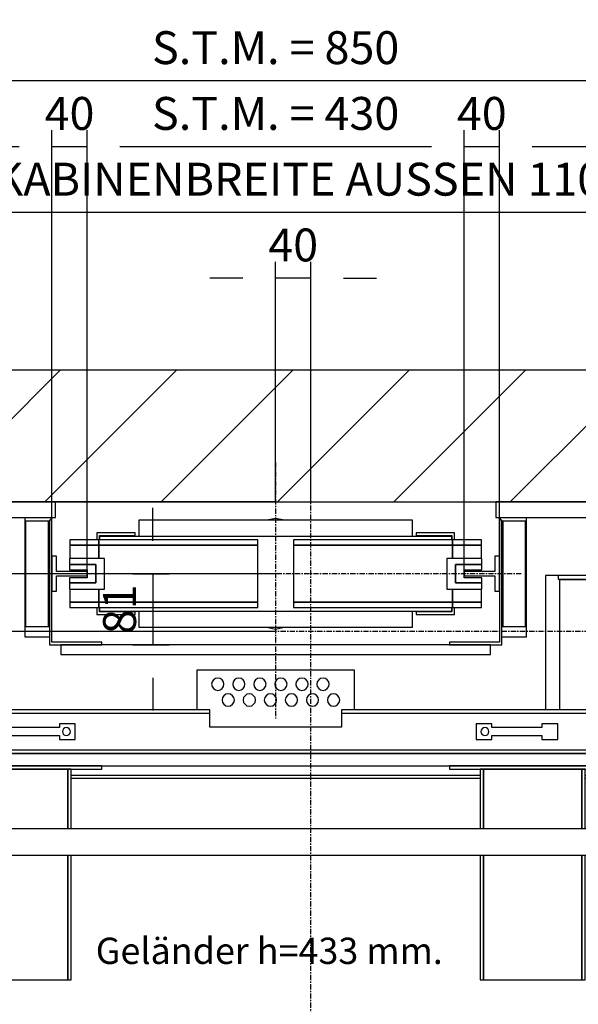
# Model space of a CAD drawing. Units: millimetres. Extents: x 10 to 2370, y 10 to 287.
# Drawn here: x 404 to 446, y 173 to 248 of the extents above; entities that cross this region are included whole.
import ezdxf

# ---------------------------------------------------------------- set-up
doc = ezdxf.new("R2010")
doc.units = ezdxf.units.MM
doc.header["$LTSCALE"] = 0.5
doc.header["$MEASUREMENT"] = 0
doc.linetypes.add('ACAD_ISO10W100', pattern=[18.5, 12, -3, 0.5, -3])
doc.layers.get('0').update_dxf_attribs({"linetype": 'CONTINUOUS'})
for name, color, linetype in [('7', 6, 'ACAD_ISO10W100'), ('8', 3, 'CONTINUOUS'), ('9', 7, 'CONTINUOUS')]:
    doc.layers.add(name, color=color, linetype=linetype)
doc.styles.add('LD', font='ARIALUNI.TTF')
doc.dimstyles.new('LIFT', dxfattribs={"dimtxt": 2.5, "dimasz": 2.5, "dimexe": 1.25, "dimexo": 0, "dimgap": 0.5, "dimtad": 1, "dimdec": 0, "dimzin": 0, "dimdsep": 46, "dimtxsty": 'LD', "dimcen": 0, "dimdle": 3.5, "dimclrd": 1, "dimclre": 1, "dimclrt": 5, "dimadec": 0, "dimazin": 0, "dimtfac": 1, "dimtdec": 0, "dimtix": 1, "dimtmove": 1, "dimatfit": 3, "dimfxl": 0, "dimtolj": 1, "dimtzin": 0, "dimarcsym": 0})

# ---------------------------------------------------------------- blocks, each defined once
blk = doc.blocks.new('LD_20221031131755_00000026')
for p, q in [((1275, 1435), (0, 1435)), ((0, 1285), (1275, 1285))]:
    blk.add_line(p, q)
blk = doc.blocks.new('LD_20221031131755_00000027')
at = {"layer": '7'}
blk.add_line((0, -765), (0, 910), dxfattribs=at)
blk = doc.blocks.new('LD_20221031131755_0000002A')
at = {"layer": '7'}
blk.add_line((0, 45), (0, -247), dxfattribs=at)
blk = doc.blocks.new('LD_20221031131755_0000002B')
for p, q in [((156, 61), (-156, 61)), ((-156, 61), (-156, 42.5)), ((156, 42.5), (156, 61)), ((-160, 46.5), (-204, 46.5)), ((-204, 46.5), (-204, 38.5)), ((-160, 43.5), (-160, 46.5)), ((204, 46.5), (160, 46.5)), ((160, 46.5), (160, 43.5)), ((204, 38.5), (204, 46.5)), ((-201.5, 38.5), (-234.5, 38.5)), ((-234.5, 38.5), (-234.5, 32.5)), ((-201.5, 32.5), (-201.5, 38.5)), ((-20.5, 38.5), (-201.5, 38.5)), ((-201.5, 38.5), (-201.5, 32.5)), ((-201, 43.5), (-160, 43.5)), ((-201, 38.5), (-201, 43.5)), ((201, 42.5), (-201, 42.5)), ((-201, 42.5), (-201, 38.5)), ((-20.5, 32.5), (-20.5, 38.5)), ((201.5, 38.5), (20.5, 38.5)), ((20.5, 38.5), (20.5, 32.5)), ((160, 43.5), (201, 43.5)), ((201, 43.5), (201, 38.5)), ((201, 38.5), (201, 42.5)), ((201.5, 32.5), (201.5, 38.5)), ((234.5, 38.5), (201.5, 38.5)), ((201.5, 38.5), (201.5, 32.5)), ((234.5, 32.5), (234.5, 38.5)), ((-234.5, 32.5), (-201.5, 32.5)), ((-201.5, 32.5), (-234.5, 32.5)), ((-234.5, 32.5), (-234.5, 17.5)), ((-201.5, 17.5), (-201.5, 32.5)), ((-201.5, 32.5), (-20.5, 32.5)), ((-20.5, 32.5), (-201.5, 32.5)), ((-201.5, 32.5), (-201.5, 17.5)), ((-20.5, -32.5), (-20.5, 32.5)), ((20.5, 32.5), (201.5, 32.5)), ((201.5, 32.5), (20.5, 32.5)), ((20.5, 32.5), (20.5, -32.5)), ((201.5, 17.5), (201.5, 32.5)), ((201.5, 32.5), (234.5, 32.5)), ((234.5, 32.5), (201.5, 32.5)), ((201.5, 32.5), (201.5, 17.5)), ((234.5, 17.5), (234.5, 32.5)), ((-234.5, -17.5), (-234.5, -32.5)), ((-201.5, -17.5), (-201.5, -32.5)), ((-201.5, -32.5), (-201.5, -17.5)), ((201.5, -32.5), (201.5, -17.5)), ((201.5, -17.5), (201.5, -32.5)), ((234.5, -32.5), (234.5, -17.5)), ((-234.5, -32.5), (-234.5, -38.5)), ((-201.5, -32.5), (-234.5, -32.5)), ((-234.5, -32.5), (-201.5, -32.5)), ((-201.5, -32.5), (-20.5, -32.5)), ((-20.5, -32.5), (-201.5, -32.5)), ((-201.5, -32.5), (-201.5, -38.5)), ((-201.5, -38.5), (-201.5, -32.5)), ((-20.5, -38.5), (-20.5, -32.5)), ((20.5, -32.5), (201.5, -32.5)), ((201.5, -32.5), (20.5, -32.5)), ((20.5, -32.5), (20.5, -38.5)), ((201.5, -38.5), (201.5, -32.5)), ((201.5, -32.5), (201.5, -38.5)), ((234.5, -32.5), (201.5, -32.5)), ((201.5, -32.5), (234.5, -32.5)), ((234.5, -38.5), (234.5, -32.5)), ((-234.5, -38.5), (-201.5, -38.5)), ((-204, -38.5), (-204, -46.5)), ((-201.5, -38.5), (-20.5, -38.5)), ((-201, -43.5), (-201, -38.5)), ((-201, -38.5), (-201, -42.5)), ((-201, -42.5), (201, -42.5)), ((-160, -43.5), (-201, -43.5)), ((-160, -46.5), (-160, -43.5)), ((-156, -42.5), (-156, -61)), ((20.5, -38.5), (201.5, -38.5)), ((156, -61), (156, -42.5)), ((201, -43.5), (160, -43.5)), ((160, -43.5), (160, -46.5)), ((201, -38.5), (201, -43.5)), ((201, -42.5), (201, -38.5)), ((201.5, -38.5), (234.5, -38.5)), ((204, -46.5), (204, -38.5)), ((-204, -46.5), (-160, -46.5)), ((160, -46.5), (204, -46.5)), ((-156, -61), (156, -61))]:
    blk.add_line(p, q)
blk = doc.blocks.new('LD_20221031131755_0000002D')
at = {"layer": '7'}
blk.add_line((280, 0), (-280, 0), dxfattribs=at)
blk = doc.blocks.new('LD_20221031131755_0000002E')
for p, q in [((-15, 17.5), (-15, 10.5)), ((25, 17.5), (-15, 17.5)), ((25, -17.5), (25, 17.5)), ((-15, 10.5), (15, 10.5)), ((-15, 10.5), (-15, 4.5)), ((15, 10.5), (-15, 10.5)), ((-15, 4.5), (5, 4.5)), ((5, 4.5), (5, -4.5)), ((15, 10.5), (15, -10.5)), ((15, -10.5), (15, 10.5)), ((-15, -4.5), (-15, -10.5)), ((5, -4.5), (-15, -4.5)), ((-15, -10.5), (-15, -17.5)), ((15, -10.5), (-15, -10.5)), ((-15, -10.5), (15, -10.5)), ((-15, -17.5), (25, -17.5))]:
    blk.add_line(p, q)
blk = doc.blocks.new('LD_20221031131755_0000002F')
for p, q in [((-25, 17.5), (-25, -17.5)), ((15, 17.5), (-25, 17.5)), ((15, 10.5), (15, 17.5)), ((-15, 10.5), (-15, -10.5)), ((15, 10.5), (-15, 10.5)), ((-15, -10.5), (-15, 10.5)), ((-15, 10.5), (15, 10.5)), ((-5, -4.5), (-5, 4.5)), ((-5, 4.5), (15, 4.5)), ((15, 4.5), (15, 10.5)), ((-15, -10.5), (15, -10.5)), ((15, -10.5), (-15, -10.5)), ((15, -4.5), (-5, -4.5)), ((15, -10.5), (15, -4.5)), ((15, -17.5), (15, -10.5)), ((-25, -17.5), (15, -17.5))]:
    blk.add_line(p, q)
blk = doc.blocks.new('LD_20221031131755_00000033')
for p, q in [((-20, 20), (-20, -20)), ((-15, 20), (-20, 20)), ((-15, 2.5), (-15, 20)), ((20, 2.5), (-15, 2.5)), ((20, -2.5), (20, 2.5)), ((-15, -2.5), (20, -2.5)), ((-15, -20), (-15, -2.5)), ((-20, -20), (-15, -20))]:
    blk.add_line(p, q)
blk = doc.blocks.new('*D174')
at = {"layer": '9', "color": 1}
for p, q in [((414, 208.7), (414, 211.2)), ((412.5, 206.2), (415.25, 206.2)), ((414, 206.2), (414, 200.8)), ((412.5, 200.8), (415.25, 200.8)), ((414, 198.3), (414, 195.8))]:
    blk.add_line(p, q, dxfattribs=at)
for p in [(412.51, 206.2), (412.51, 200.8)]:
    blk.add_point(p, dxfattribs=at)
for points in [[(414, 206.2), (413.583, 208.7), (414.417, 208.7), (414, 206.2)], [(414, 200.8), (414.417, 198.3), (413.583, 198.3), (414, 200.8)]]:
    blk.add_solid(points, dxfattribs=at)
at = {"layer": '9', "color": 5, "insert": (413.5, 203.5), "char_height": 2.5, "attachment_point": 8, "rotation": 90, "style": 'LD'}
blk.add_mtext('81', dxfattribs=at)
blk = doc.blocks.new('*D175')
at = {"layer": '9', "color": 1}
for p, q in [((406.333, 206.2), (406.333, 239.917)), ((409, 206.2), (409, 239.917)), ((409, 238.667), (406.333, 238.667))]:
    blk.add_line(p, q, dxfattribs=at)
for p in [(406.333, 206.21), (409, 206.21)]:
    blk.add_point(p, dxfattribs=at)
at = {"layer": '9', "color": 5, "insert": (407.667, 239.167), "char_height": 2.5, "attachment_point": 8, "style": 'LD'}
blk.add_mtext('40', dxfattribs=at)
blk = doc.blocks.new('_NONE')
blk = doc.blocks.new('LD_20221031131755_00000036')
for p, q in [((20, 20), (15, 20)), ((15, 20), (15, 2.5)), ((20, -20), (20, 20)), ((15, 2.5), (-20, 2.5)), ((-20, 2.5), (-20, -2.5)), ((-20, -2.5), (15, -2.5)), ((15, -2.5), (15, -20)), ((15, -20), (20, -20))]:
    blk.add_line(p, q)
blk = doc.blocks.new('*D178')
at = {"layer": '9', "color": 1}
for p, q in [((437.667, 206.2), (437.667, 239.917)), ((440.333, 206.2), (440.333, 239.917)), ((440.333, 238.667), (437.667, 238.667))]:
    blk.add_line(p, q, dxfattribs=at)
for p in [(437.667, 206.21), (440.333, 206.21)]:
    blk.add_point(p, dxfattribs=at)
at = {"layer": '9', "color": 5, "insert": (439, 239.167), "char_height": 2.5, "attachment_point": 8, "style": 'LD'}
blk.add_mtext('40', dxfattribs=at)
blk = doc.blocks.new('*D179')
at = {"layer": '9', "color": 1}
blk.add_line((403.833, 238.667), (384.5, 238.667), dxfattribs=at)
for points in [[(382, 238.667), (384.5, 239.083), (384.5, 238.25), (382, 238.667)], [(406.333, 238.667), (403.833, 238.25), (403.833, 239.083), (406.333, 238.667)]]:
    blk.add_solid(points, dxfattribs=at)
at = {"layer": '9', "color": 5, "insert": (394.167, 239.167), "char_height": 2.5, "attachment_point": 8, "style": 'LD'}
blk.add_mtext('365', dxfattribs=at)
blk = doc.blocks.new('*D180')
at = {"layer": '9', "color": 1}
blk.add_line((464.5, 238.667), (442.833, 238.667), dxfattribs=at)
for points in [[(440.333, 238.667), (442.833, 239.083), (442.833, 238.25), (440.333, 238.667)], [(467, 238.667), (464.5, 238.25), (464.5, 239.083), (467, 238.667)]]:
    blk.add_solid(points, dxfattribs=at)
at = {"layer": '9', "color": 5, "insert": (453.667, 239.167), "char_height": 2.5, "attachment_point": 8, "style": 'LD'}
blk.add_mtext('400', dxfattribs=at)
blk = doc.blocks.new('LD_20221031131755_00000038')
for p, q in [((0, 63), (-10.1, 61)), ((10.1, 61), (0, 63)), ((-10.1, -61), (0, -63)), ((0, -63), (10.1, -61))]:
    blk.add_line(p, q)
blk = doc.blocks.new('*D184')
at = {"layer": '9', "color": 1}
for p, q in [((409, 206.2), (409, 239.917)), ((437.667, 206.2), (437.667, 239.917)), ((435.167, 238.667), (411.5, 238.667))]:
    blk.add_line(p, q, dxfattribs=at)
for p in [(409, 206.21), (437.667, 206.21)]:
    blk.add_point(p, dxfattribs=at)
for points in [[(409, 238.667), (411.5, 239.083), (411.5, 238.25), (409, 238.667)], [(437.667, 238.667), (435.167, 238.25), (435.167, 239.083), (437.667, 238.667)]]:
    blk.add_solid(points, dxfattribs=at)
at = {"layer": '9', "color": 5, "insert": (423.333, 239.167), "char_height": 2.5, "attachment_point": 8, "style": 'LD'}
blk.add_mtext('S.T.M. = 430', dxfattribs=at)
blk = doc.blocks.new('LD_20221031131755_0000003A')
for p, q in [((-251, 0), (-548, 0)), ((-548, 0), (-548, -18)), ((-251, -18), (-251, 0)), ((548, 0), (251, 0)), ((251, 0), (251, -18)), ((548, -18), (548, 0)), ((-548, -18), (-251, -18)), ((-543, -18), (-543, -217)), ((-498, -35.5), (-498, -18)), ((-286, -18), (-286, -154)), ((-259, -22), (-285, -22)), ((-285, -22), (-285, -142)), ((-259, -142), (-259, -22)), ((-258, -22), (-259, -22)), ((-259, -22), (-259, -142)), ((-256, -21), (-256, -18)), ((251, -18), (548, -18)), ((256, -18), (256, -21)), ((259, -22), (258, -22)), ((285, -22), (259, -22)), ((259, -22), (259, -142)), ((259, -142), (259, -22)), ((285, -142), (285, -22)), ((286, -154), (286, -18)), ((498, -18), (498, -78)), ((543, -217), (543, -18)), ((-499, -78), (-540, -78)), ((-540, -78), (-540, -218)), ((-499, -218), (-499, -78)), ((-498, -78), (-499, -78)), ((-499, -78), (-499, -218)), ((-498, -78), (-498, -69.5)), ((499, -78), (495, -78)), ((495, -78), (495, -218)), ((540, -78), (499, -78)), ((499, -78), (499, -218)), ((499, -218), (499, -78)), ((540, -218), (540, -78)), ((-285, -142), (-259, -142)), ((-259, -142), (-258, -142)), ((258, -142), (259, -142)), ((259, -142), (285, -142)), ((-286, -154), (-258, -154)), ((258, -154), (286, -154)), ((-543, -217), (-540, -217)), ((-540, -218), (-499, -218)), ((-499, -218), (-498, -218)), ((495, -218), (499, -218)), ((499, -218), (540, -218)), ((540, -217), (543, -217))]:
    blk.add_line(p, q)
blk = doc.blocks.new('*D186')
at = {"layer": '9', "color": 1}
for p, q in [((423.333, 211.667), (423.333, 229.917)), ((426, 211.667), (426, 229.917)), ((420.833, 228.667), (418.333, 228.667)), ((426, 228.667), (423.333, 228.667)), ((428.5, 228.667), (431, 228.667))]:
    blk.add_line(p, q, dxfattribs=at)
for p in [(423.333, 211.677), (426, 211.677)]:
    blk.add_point(p, dxfattribs=at)
for points in [[(423.333, 228.667), (420.833, 228.25), (420.833, 229.083), (423.333, 228.667)], [(426, 228.667), (428.5, 229.083), (428.5, 228.25), (426, 228.667)]]:
    blk.add_solid(points, dxfattribs=at)
at = {"layer": '9', "color": 5, "insert": (424.667, 229.167), "char_height": 2.5, "attachment_point": 8, "style": 'LD'}
blk.add_mtext('40', dxfattribs=at)
blk = doc.blocks.new('_DotSmall')
at = {"color": 0, "linetype": 'ByBlock', "const_width": 0.5}
blk.add_lwpolyline([(-0.0625, 0, 1), (0.0625, 0, 1)], format="xyb", close=True, dxfattribs=at)
blk = doc.blocks.new('*D187')
at = {"layer": '9', "color": 1}
for p, q in [((365, 214.167), (365, 216.667)), ((423.333, 211.667), (363.75, 211.667)), ((365, 211.667), (365, 206.2)), ((423.333, 206.2), (363.75, 206.2))]:
    blk.add_line(p, q, dxfattribs=at)
for p in [(423.323, 211.667), (423.323, 206.2)]:
    blk.add_point(p, dxfattribs=at)
blk.add_solid([(365, 211.667), (364.583, 214.167), (365.417, 214.167), (365, 211.667)], dxfattribs=at)
at = {"layer": '9', "color": 1, "xscale": 2.5, "yscale": 2.5, "zscale": 2.5, "rotation": 90}
blk.add_blockref('_DotSmall', (365, 206.2), dxfattribs=at)
at = {"layer": '9', "color": 5, "insert": (364.5, 208.933), "char_height": 2.5, "attachment_point": 8, "rotation": 90, "style": 'LD'}
blk.add_mtext('82', dxfattribs=at)
blk = doc.blocks.new('LD_20221031131755_0000003B')
for p, q in [((-255, 142), (-258, 142)), ((-258, 142), (-258, 0)), ((-255, 3), (-255, 142)), ((258, 142), (255, 142)), ((255, 142), (255, 3)), ((258, 0), (258, 142)), ((-258, 0), (-198, 0)), ((-198, 3), (-255, 3)), ((245, 0), (-245, 0)), ((-245, 0), (-245, -11)), ((-198, 0), (-198, 3)), ((255, 3), (198, 3)), ((198, 3), (198, 0)), ((198, 0), (258, 0)), ((245, -11), (245, 0)), ((-245, -11), (245, -11))]:
    blk.add_line(p, q)
blk = doc.blocks.new('LD_20221031131755_0000003C')
for p, q in [((-553, 403), (-553, 117)), ((-393, 403), (-553, 403)), ((-550, -403), (-550, 400)), ((-550, 400), (-393, 400)), ((193, 403), (-273, 403)), ((-273, 400), (193, 400)), ((553, 403), (313, 403)), ((313, 400), (550, 400)), ((550, 400), (550, -400)), ((553, -403), (553, 403)), ((-553, 116), (-553, -116)), ((-553, -117), (-553, -403)), ((-553, -403), (-550, -403)), ((-500, -400), (-550, -400)), ((-550, -400), (-550, -403)), ((-550, -403), (-503, -403)), ((-503, -403), (-503, -507)), ((-500, -510), (-500, -400)), ((200, -400), (200, -440)), ((550, -400), (200, -400)), ((203, -437), (203, -403)), ((203, -403), (553, -403)), ((221.5, -437), (203, -437)), ((221.5, -440), (221.5, -437)), ((200, -440), (221.5, -440)), ((-503, -507), (-521.5, -507)), ((-521.5, -507), (-521.5, -510)), ((-521.5, -510), (-500, -510))]:
    blk.add_line(p, q)
blk = doc.blocks.new('LD_20221031131755_00000042')
for p, q in [((-533, 419), (-569, 419)), ((-569, 419), (-569, 383)), ((-567.5, 417.5), (-534.5, 417.5)), ((-567.5, 384.5), (-567.5, 417.5)), ((-534.5, 417.5), (-534.5, 403)), ((-533, 403), (-533, 419)), ((533, 419), (533, 403)), ((569, 419), (533, 419)), ((534.5, 403), (534.5, 417.5)), ((534.5, 417.5), (567.5, 417.5)), ((567.5, 417.5), (567.5, 384.5)), ((569, 383), (569, 419)), ((-569, 383), (-553, 383)), ((-553, 384.5), (-567.5, 384.5)), ((567.5, 384.5), (553, 384.5)), ((553, 383), (569, 383)), ((-569, -383), (-569, -419)), ((-553, -383), (-569, -383)), ((-567.5, -417.5), (-567.5, -384.5)), ((-567.5, -384.5), (-553, -384.5)), ((569, -383), (553, -383)), ((553, -384.5), (567.5, -384.5)), ((567.5, -384.5), (567.5, -417.5)), ((569, -419), (569, -383)), ((-534.5, -403), (-534.5, -417.5)), ((-533, -419), (-533, -403)), ((533, -403), (533, -419)), ((534.5, -417.5), (534.5, -403)), ((-569, -419), (-533, -419)), ((-534.5, -417.5), (-567.5, -417.5)), ((533, -419), (569, -419)), ((567.5, -417.5), (534.5, -417.5)), ((-500, -438.5), (200, -438.5))]:
    blk.add_line(p, q)
blk = doc.blocks.new('LD_20221031131755_00000043')
for p, q in [((-459, 74), (-470, 74)), ((-470, 74), (-470, 72.5)), ((-470, 72.5), (-460.5, 72.5)), ((-460.5, 72.5), (-460.5, 45.5)), ((-460.4, 70), (-460.4, 48)), ((-445.4, 70), (-460.4, 70)), ((-459, 70), (-459, 74)), ((-444, 70), (-445.4, 70)), ((-445.4, 70), (-445.4, 48)), ((-445.4, 48), (-445.4, 70)), ((-444, 48), (-444, 70)), ((-397.5, 64), (-402, 64)), ((-402, 64), (-402, -101.5)), ((-397.5, -101.5), (-397.5, 64)), ((-397.5, 64), (-397.5, -101.5)), ((-322, 64), (-397.5, 64)), ((-397.2, -101.5), (-397.2, 60)), ((-397.2, 60), (-322, 60)), ((-323.5, 59), (-393.5, 59)), ((-393.5, 59), (-393.5, -89)), ((-323.5, -89), (-323.5, 59)), ((-307.5, 64), (-322, 64)), ((-322, 60), (-322, 64)), ((-307.5, -89), (-307.5, 64)), ((322, 64), (307.5, 64)), ((307.5, 64), (307.5, -89)), ((322, 64), (322, 60)), ((397.5, 64), (322, 64)), ((322, 60), (397.2, 60)), ((393.5, 59), (323.5, 59)), ((323.5, 59), (323.5, -89)), ((393.5, -89), (393.5, 59)), ((397.2, 60), (397.2, -101.5)), ((397.5, -101.5), (397.5, 64)), ((402, 64), (397.5, 64)), ((397.5, 64), (397.5, -101.5)), ((402, -101.5), (402, 64)), ((-460.5, 45.5), (-470, 45.5)), ((-470, 45.5), (-470, 44)), ((-460.4, 48), (-445.4, 48)), ((-459, 48), (-459, 39)), ((-459, 44), (-459, 48)), ((-456, 42), (-456, 48)), ((-445.4, 48), (-444, 48)), ((-410, 45), (-410, -45)), ((-402, 45), (-410, 45)), ((-402, -45), (-402, 45)), ((402, 45), (402, -45)), ((410, 45), (402, 45)), ((410, -45), (410, 45)), ((-470, 44), (-459, 44)), ((-459, 39), (-428.2, 39)), ((-425.2, 42), (-456, 42)), ((-427.8, 39), (-422, 39)), ((-422, 42), (-424.8, 42)), ((90, -44), (-90, -44)), ((-90, -44), (-90, -89)), ((90, -89), (90, -44)), ((-410, -45), (-402, -45)), ((-70.9, -55.1), (-72.5, -57.3)), ((-68.7, -53.5), (-70.9, -55.1)), ((-66, -53), (-68.7, -53.5)), ((-63.3, -53.5), (-66, -53)), ((-61.1, -55.1), (-63.3, -53.5)), ((-59.5, -57.3), (-61.1, -55.1)), ((-46.9, -55.1), (-48.5, -57.3)), ((-44.7, -53.5), (-46.9, -55.1)), ((-42, -53), (-44.7, -53.5)), ((-39.3, -53.5), (-42, -53)), ((-37.1, -55.1), (-39.3, -53.5)), ((-35.5, -57.3), (-37.1, -55.1)), ((-22.9, -55.1), (-24.5, -57.3)), ((-20.7, -53.5), (-22.9, -55.1)), ((-18, -53), (-20.7, -53.5)), ((-15.3, -53.5), (-18, -53)), ((-13.1, -55.1), (-15.3, -53.5)), ((-11.5, -57.3), (-13.1, -55.1)), ((1.1, -55.1), (-0.5, -57.3)), ((3.3, -53.5), (1.1, -55.1)), ((6, -53), (3.3, -53.5)), ((8.7, -53.5), (6, -53)), ((10.9, -55.1), (8.7, -53.5)), ((12.5, -57.3), (10.9, -55.1)), ((25.1, -55.1), (23.5, -57.3)), ((27.3, -53.5), (25.1, -55.1)), ((30, -53), (27.3, -53.5)), ((32.7, -53.5), (30, -53)), ((34.9, -55.1), (32.7, -53.5)), ((36.5, -57.3), (34.9, -55.1)), ((49.1, -55.1), (47.5, -57.3)), ((51.3, -53.5), (49.1, -55.1)), ((54, -53), (51.3, -53.5)), ((56.7, -53.5), (54, -53)), ((58.9, -55.1), (56.7, -53.5)), ((60.5, -57.3), (58.9, -55.1)), ((402, -45), (410, -45)), ((-72.5, -57.3), (-73, -60)), ((-73, -60), (-72.5, -62.7)), ((-72.5, -62.7), (-70.9, -64.9)), ((-70.9, -64.9), (-68.7, -66.5)), ((-68.7, -66.5), (-66, -67)), ((-66, -67), (-63.3, -66.5)), ((-63.3, -66.5), (-61.1, -64.9)), ((-61.1, -64.9), (-59.5, -62.7)), ((-59, -60), (-59.5, -57.3)), ((-59.5, -62.7), (-59, -60)), ((-48.5, -57.3), (-49, -60)), ((-49, -60), (-48.5, -62.7)), ((-48.5, -62.7), (-46.9, -64.9)), ((-46.9, -64.9), (-44.7, -66.5)), ((-44.7, -66.5), (-42, -67)), ((-42, -67), (-39.3, -66.5)), ((-39.3, -66.5), (-37.1, -64.9)), ((-37.1, -64.9), (-35.5, -62.7)), ((-35, -60), (-35.5, -57.3)), ((-35.5, -62.7), (-35, -60)), ((-24.5, -57.3), (-25, -60)), ((-25, -60), (-24.5, -62.7)), ((-24.5, -62.7), (-22.9, -64.9)), ((-22.9, -64.9), (-20.7, -66.5)), ((-20.7, -66.5), (-18, -67)), ((-18, -67), (-15.3, -66.5)), ((-15.3, -66.5), (-13.1, -64.9)), ((-13.1, -64.9), (-11.5, -62.7)), ((-11, -60), (-11.5, -57.3)), ((-11.5, -62.7), (-11, -60)), ((-0.5, -57.3), (-1, -60)), ((-1, -60), (-0.5, -62.7)), ((-0.5, -62.7), (1.1, -64.9)), ((1.1, -64.9), (3.3, -66.5)), ((3.3, -66.5), (6, -67)), ((6, -67), (8.7, -66.5)), ((8.7, -66.5), (10.9, -64.9)), ((10.9, -64.9), (12.5, -62.7)), ((13, -60), (12.5, -57.3)), ((12.5, -62.7), (13, -60)), ((23.5, -57.3), (23, -60)), ((23, -60), (23.5, -62.7)), ((23.5, -62.7), (25.1, -64.9)), ((25.1, -64.9), (27.3, -66.5)), ((27.3, -66.5), (30, -67)), ((30, -67), (32.7, -66.5)), ((32.7, -66.5), (34.9, -64.9)), ((34.9, -64.9), (36.5, -62.7)), ((37, -60), (36.5, -57.3)), ((36.5, -62.7), (37, -60)), ((47.5, -57.3), (47, -60)), ((47, -60), (47.5, -62.7)), ((47.5, -62.7), (49.1, -64.9)), ((49.1, -64.9), (51.3, -66.5)), ((51.3, -66.5), (54, -67)), ((54, -67), (56.7, -66.5)), ((56.7, -66.5), (58.9, -64.9)), ((58.9, -64.9), (60.5, -62.7)), ((61, -60), (60.5, -57.3)), ((60.5, -62.7), (61, -60)), ((-60.5, -75.3), (-61, -78)), ((-61, -78), (-60.5, -80.7)), ((-58.9, -73.1), (-60.5, -75.3)), ((-56.7, -71.5), (-58.9, -73.1)), ((-54, -71), (-56.7, -71.5)), ((-51.3, -71.5), (-54, -71)), ((-49.1, -73.1), (-51.3, -71.5)), ((-47.5, -75.3), (-49.1, -73.1)), ((-47, -78), (-47.5, -75.3)), ((-47.5, -80.7), (-47, -78)), ((-36.5, -75.3), (-37, -78)), ((-37, -78), (-36.5, -80.7)), ((-34.9, -73.1), (-36.5, -75.3)), ((-32.7, -71.5), (-34.9, -73.1)), ((-30, -71), (-32.7, -71.5)), ((-27.3, -71.5), (-30, -71)), ((-25.1, -73.1), (-27.3, -71.5)), ((-23.5, -75.3), (-25.1, -73.1)), ((-23, -78), (-23.5, -75.3)), ((-23.5, -80.7), (-23, -78)), ((-12.5, -75.3), (-13, -78)), ((-13, -78), (-12.5, -80.7)), ((-10.9, -73.1), (-12.5, -75.3)), ((-8.7, -71.5), (-10.9, -73.1)), ((-6, -71), (-8.7, -71.5)), ((-3.3, -71.5), (-6, -71)), ((-1.1, -73.1), (-3.3, -71.5)), ((0.5, -75.3), (-1.1, -73.1)), ((1, -78), (0.5, -75.3)), ((0.5, -80.7), (1, -78)), ((11.5, -75.3), (11, -78)), ((11, -78), (11.5, -80.7)), ((13.1, -73.1), (11.5, -75.3)), ((15.3, -71.5), (13.1, -73.1)), ((18, -71), (15.3, -71.5)), ((20.7, -71.5), (18, -71)), ((22.9, -73.1), (20.7, -71.5)), ((24.5, -75.3), (22.9, -73.1)), ((25, -78), (24.5, -75.3)), ((24.5, -80.7), (25, -78)), ((35.5, -75.3), (35, -78)), ((35, -78), (35.5, -80.7)), ((37.1, -73.1), (35.5, -75.3)), ((39.3, -71.5), (37.1, -73.1)), ((42, -71), (39.3, -71.5)), ((44.7, -71.5), (42, -71)), ((46.9, -73.1), (44.7, -71.5)), ((48.5, -75.3), (46.9, -73.1)), ((49, -78), (48.5, -75.3)), ((48.5, -80.7), (49, -78)), ((59.5, -75.3), (59, -78)), ((59, -78), (59.5, -80.7)), ((61.1, -73.1), (59.5, -75.3)), ((63.3, -71.5), (61.1, -73.1)), ((66, -71), (63.3, -71.5)), ((68.7, -71.5), (66, -71)), ((70.9, -73.1), (68.7, -71.5)), ((72.5, -75.3), (70.9, -73.1)), ((73, -78), (72.5, -75.3)), ((72.5, -80.7), (73, -78)), ((-75, -89), (-394, -89)), ((-394, -89), (-394, -93)), ((-75, -89), (-394, -89)), ((-394, -89), (-394, -139)), ((-75, -93), (-75, -89)), ((-75, -109), (-75, -89)), ((-60.5, -80.7), (-58.9, -82.9)), ((-58.9, -82.9), (-56.7, -84.5)), ((-56.7, -84.5), (-54, -85)), ((-54, -85), (-51.3, -84.5)), ((-51.3, -84.5), (-49.1, -82.9)), ((-49.1, -82.9), (-47.5, -80.7)), ((-36.5, -80.7), (-34.9, -82.9)), ((-34.9, -82.9), (-32.7, -84.5)), ((-32.7, -84.5), (-30, -85)), ((-30, -85), (-27.3, -84.5)), ((-27.3, -84.5), (-25.1, -82.9)), ((-25.1, -82.9), (-23.5, -80.7)), ((-12.5, -80.7), (-10.9, -82.9)), ((-10.9, -82.9), (-8.7, -84.5)), ((-8.7, -84.5), (-6, -85)), ((-6, -85), (-3.3, -84.5)), ((-3.3, -84.5), (-1.1, -82.9)), ((-1.1, -82.9), (0.5, -80.7)), ((11.5, -80.7), (13.1, -82.9)), ((13.1, -82.9), (15.3, -84.5)), ((15.3, -84.5), (18, -85)), ((18, -85), (20.7, -84.5)), ((20.7, -84.5), (22.9, -82.9)), ((22.9, -82.9), (24.5, -80.7)), ((35.5, -80.7), (37.1, -82.9)), ((37.1, -82.9), (39.3, -84.5)), ((39.3, -84.5), (42, -85)), ((42, -85), (44.7, -84.5)), ((44.7, -84.5), (46.9, -82.9)), ((46.9, -82.9), (48.5, -80.7)), ((59.5, -80.7), (61.1, -82.9)), ((61.1, -82.9), (63.3, -84.5)), ((63.3, -84.5), (66, -85)), ((66, -85), (68.7, -84.5)), ((68.7, -84.5), (70.9, -82.9)), ((70.9, -82.9), (72.5, -80.7)), ((394, -89), (75, -89)), ((75, -89), (75, -109)), ((394, -89), (75, -89)), ((75, -89), (75, -93)), ((394, -139), (394, -89)), ((394, -93), (394, -89)), ((-394, -93), (-75, -93)), ((75, -93), (394, -93)), ((-394, -101.5), (-449.5, -101.5)), ((-449.5, -101.5), (-449.5, -126.5)), ((-303.5, -105), (-321.5, -105)), ((-321.5, -105), (-321.5, -123)), ((-303.5, -109.5), (-303.5, -105)), ((-246.5, -109.5), (-303.5, -109.5)), ((-228.5, -105), (-246.5, -105)), ((-246.5, -105), (-246.5, -109.5)), ((-242.7, -112.3), (-243, -114)), ((-241.7, -110.8), (-242.7, -112.3)), ((-240.2, -109.8), (-241.7, -110.8)), ((-238.5, -109.5), (-240.2, -109.8)), ((-236.8, -109.8), (-238.5, -109.5)), ((-235.3, -110.8), (-236.8, -109.8)), ((-234.4, -112.3), (-235.3, -110.8)), ((-234, -114), (-234.4, -112.3)), ((-228.5, -123), (-228.5, -105)), ((75, -109), (-75, -109)), ((246.5, -105), (228.5, -105)), ((228.5, -105), (228.5, -123)), ((234.4, -112.3), (234, -114)), ((235.3, -110.8), (234.4, -112.3)), ((236.8, -109.8), (235.3, -110.8)), ((238.5, -109.5), (236.8, -109.8)), ((240.2, -109.8), (238.5, -109.5)), ((241.7, -110.8), (240.2, -109.8)), ((242.7, -112.3), (241.7, -110.8)), ((243, -114), (242.7, -112.3)), ((246.5, -109.5), (246.5, -105)), ((303.5, -109.5), (246.5, -109.5)), ((321.5, -105), (303.5, -105)), ((303.5, -105), (303.5, -109.5)), ((321.5, -123), (321.5, -105)), ((450, -101.5), (394, -101.5)), ((450, -126.5), (450, -101.5)), ((-321.5, -123), (-303.5, -123)), ((-303.5, -118.5), (-246.5, -118.5)), ((-303.5, -123), (-303.5, -118.5)), ((-246.5, -118.5), (-246.5, -123)), ((-246.5, -123), (-228.5, -123)), ((-243, -114), (-242.7, -115.7)), ((-242.7, -115.7), (-241.7, -117.2)), ((-241.7, -117.2), (-240.2, -118.2)), ((-240.2, -118.2), (-238.5, -118.5)), ((-238.5, -118.5), (-236.8, -118.2)), ((-236.8, -118.2), (-235.3, -117.2)), ((-235.3, -117.2), (-234.4, -115.7)), ((-234.4, -115.7), (-234, -114)), ((228.5, -123), (246.5, -123)), ((234, -114), (234.4, -115.7)), ((234.4, -115.7), (235.3, -117.2)), ((235.3, -117.2), (236.8, -118.2)), ((236.8, -118.2), (238.5, -118.5)), ((238.5, -118.5), (240.2, -118.2)), ((240.2, -118.2), (241.7, -117.2)), ((241.7, -117.2), (242.7, -115.7)), ((242.7, -115.7), (243, -114)), ((246.5, -118.5), (303.5, -118.5)), ((246.5, -123), (246.5, -118.5)), ((303.5, -118.5), (303.5, -123)), ((303.5, -123), (321.5, -123)), ((-449.5, -126.5), (-394, -126.5)), ((-402, -126.5), (-402, -139)), ((-397.5, -139), (-397.5, -126.5)), ((-397.5, -126.5), (-397.5, -139)), ((-397.2, -135), (-397.2, -126.5)), ((394, -126.5), (450, -126.5)), ((397.2, -126.5), (397.2, -135)), ((397.5, -139), (397.5, -126.5)), ((397.5, -126.5), (397.5, -139)), ((402, -139), (402, -126.5)), ((-402, -139), (-397.5, -139)), ((-397.5, -139), (-397.5, -164)), ((-397.5, -139), (-394, -139)), ((-394, -135), (-397.2, -135)), ((394, -135), (-394, -135)), ((-394, -135), (-394, -139)), ((-394, -139), (394, -139)), ((-394, -139), (394, -139)), ((388, -139), (-388, -139)), ((-388, -139), (-388, -153)), ((388, -153), (388, -139)), ((394, -139), (394, -135)), ((397.2, -135), (394, -135)), ((394, -139), (397.5, -139)), ((397.5, -164), (397.5, -139)), ((397.5, -139), (402, -139)), ((-388, -153), (388, -153)), ((-198, -153), (-388, -153)), ((-388, -153), (-388, -157)), ((-388, -157), (-198, -157)), ((-349, -157), (-353, -157)), ((-353, -157), (-353, -225)), ((-349, -225), (-349, -157)), ((-237, -157), (-349, -157)), ((-349, -157), (-349, -225)), ((-237, -225), (-237, -157)), ((-233, -157), (-237, -157)), ((-237, -157), (-237, -225)), ((-233, -225), (-233, -157)), ((-198, -157), (-198, -153)), ((388, -153), (198, -153)), ((198, -153), (198, -157)), ((198, -157), (388, -157)), ((237, -157), (233, -157)), ((233, -157), (233, -225)), ((237, -225), (237, -157)), ((349, -157), (237, -157)), ((237, -157), (237, -225)), ((349, -225), (349, -157)), ((353, -157), (349, -157)), ((349, -157), (349, -225)), ((353, -225), (353, -157)), ((388, -157), (388, -153)), ((-353, -255), (-353, -397)), ((-349, -397), (-349, -255)), ((-349, -255), (-349, -397)), ((-237, -397), (-237, -255)), ((-237, -255), (-237, -397)), ((-233, -397), (-233, -255)), ((233, -255), (233, -397)), ((237, -397), (237, -255)), ((237, -255), (237, -397)), ((349, -397), (349, -255)), ((349, -255), (349, -397)), ((353, -397), (353, -255)), ((-353, -397), (-349, -397)), ((-349, -397), (-237, -397)), ((-237, -397), (-233, -397)), ((233, -397), (237, -397)), ((237, -397), (349, -397)), ((349, -397), (353, -397))]:
    blk.add_line(p, q)
blk = doc.blocks.new('LD_20221031131755_00000045')
at = {"layer": '7'}
blk.add_line((505, 0), (-505, 0), dxfattribs=at)
blk = doc.blocks.new('*D213')
at = {"layer": '9', "color": 1}
for p, q in [((395, 201.8), (395, 244.917)), ((451.667, 201.8), (451.667, 244.917)), ((449.167, 243.667), (397.5, 243.667))]:
    blk.add_line(p, q, dxfattribs=at)
for p in [(395, 201.81), (451.667, 201.81)]:
    blk.add_point(p, dxfattribs=at)
for points in [[(395, 243.667), (397.5, 244.083), (397.5, 243.25), (395, 243.667)], [(451.667, 243.667), (449.167, 243.25), (449.167, 244.083), (451.667, 243.667)]]:
    blk.add_solid(points, dxfattribs=at)
at = {"layer": '9', "color": 5, "insert": (423.333, 244.167), "char_height": 2.5, "attachment_point": 8, "style": 'LD'}
blk.add_mtext('S.T.M. = 850', dxfattribs=at)
blk = doc.blocks.new('*D215')
at = {"layer": '9', "color": 1}
for p, q in [((423.333, 206.2), (363.75, 206.2)), ((365, 206.2), (365, 201.8)), ((423.333, 201.8), (363.75, 201.8))]:
    blk.add_line(p, q, dxfattribs=at)
for p in [(423.323, 206.2), (423.323, 201.8)]:
    blk.add_point(p, dxfattribs=at)
at = {"layer": '9', "color": 1, "xscale": 2.5, "yscale": 2.5, "zscale": 2.5, "rotation": 270}
blk.add_blockref('_DotSmall', (365, 206.2), dxfattribs=at)
at = {"layer": '9', "color": 5, "insert": (364.5, 204), "char_height": 2.5, "attachment_point": 8, "rotation": 90, "style": 'LD'}
blk.add_mtext('66', dxfattribs=at)
blk = doc.blocks.new('*D224')
at = {"layer": '9', "color": 1}
for p, q in [((389.333, 190.667), (389.333, 234.917)), ((462.667, 190.667), (462.667, 234.917)), ((460.167, 233.667), (391.833, 233.667))]:
    blk.add_line(p, q, dxfattribs=at)
for p in [(389.333, 190.677), (462.667, 190.677)]:
    blk.add_point(p, dxfattribs=at)
for points in [[(389.333, 233.667), (391.833, 234.083), (391.833, 233.25), (389.333, 233.667)], [(462.667, 233.667), (460.167, 233.25), (460.167, 234.083), (462.667, 233.667)]]:
    blk.add_solid(points, dxfattribs=at)
at = {"layer": '9', "color": 5, "insert": (426, 234.167), "char_height": 2.5, "attachment_point": 8, "style": 'LD'}
blk.add_mtext('KABINENBREITE AUSSEN 1100', dxfattribs=at)
blk = doc.blocks.new('LD_20221031131755_00000058')
for p, q in [((1000, 742), (100, 742)), ((100, 742), (100, 712)), ((1000, 712), (1000, 742)), ((94, 737), (60, 737)), ((60, 737), (60, 607)), ((94, 607), (94, 737)), ((100, 737), (94, 737)), ((94, 737), (94, 607)), ((1006, 737), (1000, 737)), ((1040, 737), (1006, 737)), ((1006, 737), (1006, 607)), ((1006, 607), (1006, 737)), ((1040, 607), (1040, 737)), ((100, 712), (1000, 712)), ((125, 712), (125, 699.5)), ((125, 699.5), (125, 712)), ((156, 712), (156, 607)), ((156, 607), (156, 712)), ((910, 712), (910, 607)), ((944, 607), (944, 712)), ((944, 712), (944, 607)), ((975, 699.5), (975, 712)), ((975, 712), (975, 699.5)), ((152.5, 699.5), (97.5, 699.5)), ((97.5, 699.5), (97.5, 644.5)), ((100.5, 696.5), (152.5, 696.5)), ((100.5, 647.5), (100.5, 696.5)), ((125, 696.5), (125, 694)), ((125, 694), (125, 696.5)), ((152.5, 696.5), (152.5, 699.5)), ((1002.5, 699.5), (947.5, 699.5)), ((947.5, 699.5), (947.5, 696.5)), ((947.5, 696.5), (999.5, 696.5)), ((975, 694), (975, 696.5)), ((975, 696.5), (975, 694)), ((999.5, 696.5), (999.5, 647.5)), ((1002.5, 644.5), (1002.5, 699.5)), ((147, 694), (103, 694)), ((103, 694), (103, 650)), ((106, 691), (144, 691)), ((106, 650), (106, 691)), ((125, 691), (125, 647.5)), ((125, 647.5), (125, 691)), ((144, 691), (144, 650)), ((147, 650), (147, 694)), ((997, 694), (953, 694)), ((953, 694), (953, 650)), ((956, 691), (994, 691)), ((956, 650), (956, 691)), ((975, 647.5), (975, 691)), ((975, 691), (975, 647.5)), ((994, 691), (994, 650)), ((997, 650), (997, 694)), ((97.5, 644.5), (152.5, 644.5)), ((152.5, 647.5), (100.5, 647.5)), ((103, 650), (106, 650)), ((125, 644.5), (125, 607)), ((125, 607), (125, 644.5)), ((144, 650), (147, 650)), ((152.5, 644.5), (152.5, 647.5)), ((999.5, 647.5), (947.5, 647.5)), ((947.5, 647.5), (947.5, 644.5)), ((947.5, 644.5), (1002.5, 644.5)), ((953, 650), (956, 650)), ((975, 607), (975, 644.5)), ((975, 644.5), (975, 607)), ((994, 650), (997, 650)), ((60, 607), (94, 607)), ((94, 607), (125, 607)), ((125, 607), (156, 607)), ((156, 607), (157, 607)), ((910, 607), (944, 607)), ((944, 607), (975, 607)), ((975, 607), (1006, 607)), ((1006, 607), (1040, 607))]:
    blk.add_line(p, q)
blk = doc.blocks.new('LD_20221031131755_00000069')
at = {"layer": '8'}
for p, q in [((224.3, 1285), (374.3, 1435)), ((356.9, 1285), (506.9, 1435)), ((489.5, 1285), (639.5, 1435)), ((622.1, 1285), (772.1, 1435)), ((754.7, 1285), (904.7, 1435)), ((887.3, 1285), (1037.3, 1435))]:
    blk.add_line(p, q, dxfattribs=at)

msp = doc.modelspace()

# ---------------------------------------------------------------- block references
at = {"xscale": 0.06666666666666667, "yscale": 0.06666666666666667, "zscale": 0.06666666666666667}
for name, p in [('LD_20221031131755_00000027', (426, 164)), ('LD_20221031131755_00000026', (382, 126)), ('LD_20221031131755_00000069', (382, 126)), ('LD_20221031131755_0000002A', (423.333, 211.667)), ('LD_20221031131755_0000003A', (423.333, 211.667)), ('LD_20221031131755_00000038', (423.333, 206.2)), ('LD_20221031131755_0000003B', (423.333, 200.8)), ('LD_20221031131755_0000002B', (423.333, 206.2)), ('LD_20221031131755_00000033', (407.667, 206.2)), ('LD_20221031131755_0000002E', (408.667, 206.2)), ('LD_20221031131755_0000002F', (438, 206.2)), ('LD_20221031131755_00000036', (439, 206.2)), ('LD_20221031131755_00000043', (423.333, 201.8)), ('LD_20221031131755_0000002D', (423.333, 206.2)), ('LD_20221031131755_00000045', (423.333, 201.8)), ('LD_20221031131755_00000042', (426, 164)), ('LD_20221031131755_0000003C', (426, 164)), ('LD_20221031131755_00000058', (389.333, 137.333))]:
    msp.add_blockref(name, p, dxfattribs=at)

# ---------------------------------------------------------------- texts
at = {"insert": (422.848, 177.534), "char_height": 2, "attachment_point": 5, "style": 'LD'}
msp.add_mtext('\\fArial Unicode MS|b0|i0|u0;\\C256;Geländer h=433 mm.', dxfattribs=at)

# ---------------------------------------------------------------- dimensions: what is measured, and where the dimension line sits
at = {"layer": '9'}
for base, p1, p2, text, picture, middle in [((423.333, 243.667), (395, 201.8), (451.667, 201.8), 'S.T.M. = <>', '*D213', (423.333, 243.667)), ((423.333, 238.667), (409, 206.2), (437.667, 206.2), 'S.T.M. = <>', '*D184', (423.333, 238.667)), ((426, 233.667), (389.333, 190.667), (462.667, 190.667), 'KABINENBREITE AUSSEN <>', '*D224', (426, 233.667))]:
    dim = msp.add_linear_dim(base=base, p1=p1, p2=p2, text=text, dimstyle='LIFT', override={"dimscale": 1, "dimlfac": 15, "dimtix": 1}, dxfattribs=at)
    dim.commit()
    dim.dimension.update_dxf_attribs({"geometry": picture, "text_midpoint": middle})
for base, p1, p2, override, picture, middle in [((394.167, 238.667), (382, 237.417), (406.333, 237.417), {"dimscale": 1, "dimlfac": 15, "dimse1": 1, "dimse2": 1, "dimtix": 1}, '*D179', (394.167, 238.667)), ((407.667, 238.667), (406.333, 206.2), (409, 206.2), {"dimscale": 1, "dimlfac": 15, "dimblk1": 'NONE', "dimblk2": 'NONE', "dimtix": 1}, '*D175', (407.667, 238.667)), ((439, 238.667), (437.667, 206.2), (440.333, 206.2), {"dimscale": 1, "dimlfac": 15, "dimblk1": 'NONE', "dimblk2": 'NONE', "dimtix": 1}, '*D178', (439, 238.667)), ((453.667, 238.667), (440.333, 237.417), (467, 237.417), {"dimscale": 1, "dimlfac": 15, "dimse1": 1, "dimse2": 1, "dimtix": 1}, '*D180', (453.667, 238.667)), ((424.667, 228.667), (423.333, 211.667), (426, 211.667), {"dimscale": 1, "dimlfac": 15, "dimtix": 1}, '*D186', (424.667, 228.667))]:
    dim = msp.add_linear_dim(base=base, p1=p1, p2=p2, dimstyle='LIFT', override=override, dxfattribs=at)
    dim.commit()
    dim.dimension.update_dxf_attribs({"geometry": picture, "text_midpoint": middle})
for base, p1, p2, override, picture, middle in [((365, 208.933), (423.333, 206.2), (423.333, 211.667), {"dimscale": 1, "dimlfac": 15, "dimblk1": 'DOTSMALL', "dimsah": 1, "dimtix": 1}, '*D187', (365, 208.933)), ((414, 203.5), (412.5, 200.8), (412.5, 206.2), {"dimscale": 1, "dimlfac": 15, "dimtix": 1}, '*D174', (414, 203.5)), ((365, 204), (423.333, 201.8), (423.333, 206.2), {"dimscale": 1, "dimlfac": 15, "dimblk1": 'NONE', "dimblk2": 'DOTSMALL', "dimsah": 1, "dimtix": 1}, '*D215', (365, 204))]:
    dim = msp.add_linear_dim(base=base, p1=p1, p2=p2, angle=90, dimstyle='LIFT', override=override, dxfattribs=at)
    dim.commit()
    dim.dimension.update_dxf_attribs({"geometry": picture, "text_midpoint": middle})

doc.saveas('drawing.dxf')
